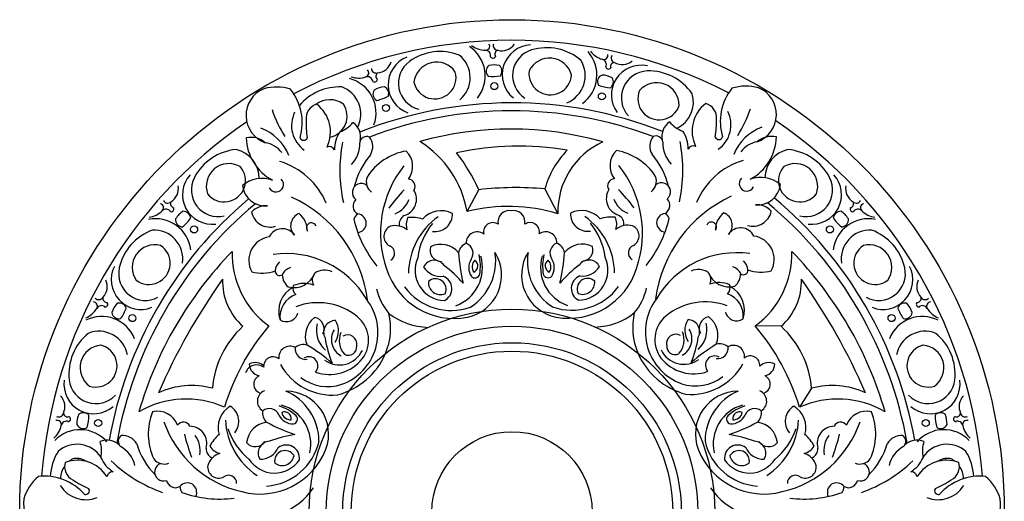
# Model space of a CAD drawing. Units: millimetres. Extents: x 8457 to 9096, y 893 to 1559.
# Drawn here: x 8578 to 9078, y 1314 to 1559 of the extents above; entities that cross this region are included whole.
import ezdxf

# ---------------------------------------------------------------- set-up
doc = ezdxf.new("R2010")
doc.units = ezdxf.units.MM

msp = doc.modelspace()

# ---------------------------------------------------------------- linework, layer by layer
at = {"color": 2}
for p, q in [((8804.95, 1461.41), (8810.88, 1472.38)), ((8844.5, 1472.77), (8851.12, 1460.23)), ((8964.42, 1403.04), (8951.33, 1403.23)), ((8979.96, 1371.59), (8973.76, 1361.93))]:
    msp.add_line(p, q, dxfattribs=at)
for centre, radius in [((8827.78, 1308.75), 250), ((8818.8, 1525), 1.78), ((8873.41, 1519.84), 1.78), ((8763.82, 1513.95), 1.78), ((8666.36, 1452.21), 1.78), ((8989.21, 1452.21), 1.78), ((8827.78, 1308.75), 102.98), ((8635.03, 1407.19), 1.78), ((9020.53, 1407.19), 1.78), ((8827.78, 1308.75), 94.32), ((8827.78, 1308.75), 85.94), ((8827.78, 1308.75), 81.66), ((8617.63, 1353.88), 1.78), ((9037.93, 1353.88), 1.78), ((8827.78, 1308.75), 40.76)]:
    msp.add_circle(centre, radius, dxfattribs=at)
for centre, radius, start, end in [((8827.78, 1308.75), 239.54, 62.6649, 117.553), ((8796.17, 1530.15), 17.99, 321.2981, 56.2659), ((8814.45, 1554.86), 11.63, 231.7241, 268.6723), ((8814.33, 1545.34), 2.12, 265.9308, 27.8021), ((8820.69, 1545.66), 2.44, 162.9833, 266.9684), ((8822.53, 1550.94), 7.96, 255.6402, 324.227), ((8837.89, 1530.83), 15.09, 92.7254, 231.3276), ((8791.28, 1516.07), 26.52, 68.4489, 126.0117), ((8791.87, 1529.27), 14.67, 310.17, 51.4069), ((8814.19, 1540.49), 2.74, 348.7796, 90.1029), ((8818.11, 1540.61), 1.4, 193.2716, 339.7558), ((8821.16, 1541.25), 2.07, 107.0176, 212.9188), ((8841.7, 1530.36), 13.61, 106.9578, 237.4484), ((8845.45, 1518), 26.52, 49.3395, 106.9024), ((8852.88, 1530.66), 17.99, 306.3284, 41.2963), ((8876.92, 1549.81), 11.63, 216.7545, 253.7027), ((8874.35, 1540.65), 2.12, 250.9612, 12.8325), ((8880.56, 1539.31), 2.44, 148.0136, 251.9988), ((8758.85, 1539.69), 7.96, 274.7496, 343.3363), ((8779.95, 1525.71), 15.09, 111.8347, 250.4369), ((8783.7, 1526.52), 13.61, 126.0671, 256.5577), ((8789.43, 1525.7), 11.52, 34.0311, 173.2888), ((8818.22, 1532.58), 3.59, 126.3616, 223.9423), ((8818.8, 1522.73), 13.02, 77.9714, 102.0286), ((8818.77, 1532.69), 3.91, 322.7723, 45.3338), ((8846.85, 1527.71), 11.52, 14.9218, 154.1795), ((8850.33, 1530.29), 14.67, 291.0607, 32.2976), ((8872.95, 1536), 2.74, 333.81, 75.1333), ((8876.77, 1535.1), 1.4, 178.3019, 324.7862), ((8879.89, 1534.93), 2.07, 92.048, 197.9492), ((8893.35, 1520.54), 15.09, 77.7558, 216.358), ((8883.71, 1543.94), 7.96, 240.6706, 309.2573), ((8752.94, 1531.71), 2.12, 285.0402, 46.9114), ((8758.83, 1534.09), 2.44, 182.0926, 286.0777), ((8760.73, 1530.08), 2.07, 126.1269, 232.0281), ((8788.55, 1529.32), 10.81, 192.182, 15.1379), ((8817.93, 1552.77), 22.8, 264.2067, 279.9701), ((8847.21, 1531.42), 10.81, 173.0727, 356.0285), ((8874.8, 1527.32), 3.59, 111.392, 208.9727), ((8872.82, 1517.65), 13.02, 63.0018, 87.0589), ((8896.92, 1519.1), 13.61, 91.9882, 222.4788), ((8897.34, 1506.2), 26.52, 34.3699, 91.9328), ((8740.75, 1511.41), 17.99, 340.4074, 75.3752), ((8749.93, 1540.74), 11.63, 250.8334, 287.7816), ((8754.39, 1527.08), 2.74, 7.8889, 109.2122), ((8758.06, 1528.48), 1.4, 212.3809, 358.8651), ((8879.74, 1546.9), 22.8, 249.2371, 265.0005), ((8875.36, 1527.28), 3.91, 307.8027, 30.3641), ((8901.2, 1515.21), 11.52, 359.9522, 139.2099), ((8707.49, 1510.12), 14.75, 112.966, 250.2948), ((8708.18, 1499.5), 25.04, 73.5808, 104.9211), ((8693.97, 1506.47), 27.28, 343.597, 38.7063), ((8740.13, 1498.09), 26.52, 87.4734, 139.9361), ((8736.38, 1510.77), 14.67, 332.9681, 70.4314), ((8760.78, 1520.93), 3.59, 145.4709, 243.0516), ((8764.56, 1511.81), 13.02, 97.0808, 121.1379), ((8761.27, 1521.21), 3.91, 341.8816, 64.4431), ((8902.51, 1518.71), 10.81, 158.1031, 341.0589), ((8905.23, 1516.81), 14.67, 295.661, 17.328), ((8960.84, 1506.97), 27.28, 141.5116, 196.6209), ((8946.66, 1499.96), 25.04, 75.2968, 106.6371), ((8947.31, 1510.58), 14.75, 289.9231, 67.252), ((8730.56, 1508.68), 7.39, 105.1968, 186.5773), ((8735.24, 1506.59), 11.52, 53.0556, 128.1054), ((8717.9, 1501.73), 17.69, 334.3465, 52.7217), ((8733.22, 1509.73), 10.81, 281.6547, 34.1624), ((8827.78, 1308.75), 207.77, 68.4086, 111.8094), ((8753.91, 1539.91), 22.8, 283.3161, 299.0794), ((8936.93, 1502.15), 17.69, 127.4963, 205.8714), ((8924.25, 1509.05), 7.39, 353.6406, 75.0211), ((8759.57, 1530.33), 56.31, 197.8148, 213.2177), ((8731.02, 1505.02), 15.19, 153.7572, 235.074), ((8827.78, 1308.75), 203.69, 69.4138, 110.8042), ((8923.8, 1505.39), 15.19, 305.1439, 26.4608), ((8895.16, 1530.58), 56.31, 327.0002, 342.4031), ((8827.78, 1308.75), 239.54, 124.21, 175.6562), ((8767.35, 1506.2), 44.16, 177.877, 189.6946), ((8733.92, 1517.74), 17.23, 291.8966, 319.3839), ((8742.17, 1499.21), 8.77, 347.4523, 56.6333), ((8912.67, 1499.53), 8.77, 123.5847, 192.7657), ((8920.85, 1518.1), 17.23, 220.834, 248.3213), ((8887.47, 1506.43), 44.16, 350.5233, 2.341), ((8827.78, 1308.75), 239.54, 4.3438, 56.008), ((8691.41, 1480.34), 24.93, 22.3974, 69.3609), ((8752.77, 1493.2), 15.09, 145.4395, 181.8624), ((8827.17, 1333.4), 169.82, 74.0097, 105.7765), ((8902.1, 1493.49), 15.09, 358.3555, 34.7785), ((8963.51, 1480.86), 24.93, 110.857, 157.8206), ((8695.35, 1488.29), 10.7, 48.011, 103.8132), ((8717.78, 1499.41), 24.99, 181.6635, 242.4531), ((8700.57, 1483.59), 12.8, 36.6927, 81.2845), ((8721.98, 1499.45), 1.96, 200.3972, 339.6028), ((8816.5, 1482.17), 76.13, 169.1527, 192.3918), ((8735.65, 1495.43), 14.81, 315.9829, 3.5562), ((8754.06, 1495.74), 3.68, 68.092, 170.5961), ((8748.8, 1494.24), 8.26, 330.5432, 36.5171), ((8753.26, 1452.25), 52.5, 10.051, 58.0958), ((8889.73, 1461.38), 38.63, 114.1042, 181.7091), ((8906.06, 1494.54), 8.26, 143.7009, 209.6748), ((8900.79, 1496.02), 3.68, 9.6218, 112.126), ((8919.21, 1495.78), 14.81, 176.6617, 224.235), ((8838.41, 1482.22), 76.13, 347.8261, 11.0652), ((8932.86, 1499.85), 1.96, 200.6151, 339.8208), ((8954.33, 1484.08), 12.8, 98.9334, 143.5253), ((8937.06, 1499.82), 24.99, 297.7649, 358.5545), ((8959.53, 1488.79), 10.7, 76.4048, 132.207), ((8690, 1466.36), 26.52, 94.9375, 152.5004), ((8684.64, 1478.44), 14.67, 358.6682, 77.8956), ((8734.98, 1491.17), 3.12, 29.7202, 112.362), ((8786, 1464.57), 39.45, 139.5291, 166.3982), ((8779.17, 1462.9), 29.61, 100.0285, 147.4463), ((8766.68, 1484.28), 10.69, 322.516, 46.6456), ((8831.33, 1349.16), 145.38, 80.2964, 102.5778), ((8731.5, 1437.43), 86.73, 23.7629, 38.1901), ((8887.29, 1461.24), 44.32, 135.2266, 164.927), ((8888.22, 1484.51), 10.69, 133.5724, 217.7019), ((8875.81, 1463.09), 29.61, 32.7717, 80.1895), ((8868.97, 1464.73), 39.45, 13.8197, 40.6889), ((8919.89, 1491.52), 3.12, 67.8559, 150.4978), ((8970.93, 1478.44), 14.67, 102.1044, 179.7313), ((8965.57, 1466.36), 26.52, 27.4996, 85.0625), ((8684.05, 1474.15), 11.52, 60.5198, 199.7775), ((8699.35, 1451.32), 36.96, 22.6258, 73.6398), ((8955.68, 1451.81), 36.96, 106.5782, 157.5921), ((8971.52, 1474.15), 11.52, 340.2225, 119.4802), ((8681.64, 1477), 10.81, 218.6707, 41.6265), ((8815.99, 1450.38), 55.01, 141.6037, 199.3575), ((8839.04, 1450.42), 55.01, 340.8604, 38.6142), ((8973.93, 1477), 10.81, 138.3735, 321.3293), ((8675.55, 1469.93), 15.09, 138.3234, 276.9256), ((8678.55, 1472.33), 13.61, 152.5558, 283.0464), ((8700.92, 1462.6), 15.58, 70.096, 130.1376), ((8707.95, 1475.08), 3.83, 206.3811, 45.5562), ((8751.24, 1471.04), 4.55, 51.4406, 232.2059), ((8760.46, 1476.5), 6.67, 159.4964, 233.644), ((8774.97, 1474.18), 3.61, 327.676, 86.9878), ((8879.96, 1474.38), 3.61, 93.2301, 212.5419), ((8894.46, 1476.75), 6.67, 306.574, 20.7215), ((8903.71, 1471.33), 4.55, 308.012, 128.7773), ((8946.98, 1475.53), 3.83, 134.6618, 333.8368), ((8954.07, 1463.08), 15.58, 50.0803, 110.1219), ((8952.49, 1476.31), 11.64, 264.4663, 353.6815), ((8977.02, 1472.33), 13.61, 256.9536, 27.4442), ((8980.02, 1469.93), 15.09, 263.0744, 41.6766), ((8650.43, 1473.03), 7.96, 301.2382, 9.825), ((8702.44, 1475.84), 11.64, 186.5364, 275.7517), ((8852.65, 1397.09), 109.53, 136.5865, 143.0075), ((8770.48, 1467.68), 8.81, 286.9546, 31.183), ((8829.51, 1315.92), 157.56, 84.5431, 96.7923), ((8884.48, 1467.9), 8.81, 149.0349, 253.2633), ((8802.58, 1397), 109.53, 37.2104, 43.6314), ((9005.13, 1473.03), 7.96, 170.175, 238.7618), ((8827.78, 1308.75), 207.77, 130.0644, 169.9051), ((8827.78, 1308.75), 203.69, 129.7717, 170.1143), ((8648.7, 1463.26), 2.12, 311.5289, 73.4001), ((8652.91, 1468.02), 2.44, 208.5813, 312.5664), ((8656.4, 1465.27), 2.07, 152.6156, 258.5168), ((8688.14, 1407.74), 66.88, 7.5729, 65.5356), ((8751.56, 1464.13), 4.54, 133.2474, 242.9892), ((8763.71, 1471.83), 12.55, 291.918, 339.6945), ((8891.24, 1472.08), 12.55, 200.5234, 248.2999), ((8967.05, 1408.27), 66.88, 114.6824, 172.6451), ((8903.42, 1464.42), 4.54, 297.2287, 46.9705), ((8827.78, 1308.75), 203.69, 9.8857, 50.4462), ((8827.78, 1308.75), 207.77, 10.0949, 50.1535), ((8999.17, 1465.27), 2.07, 281.4832, 27.3844), ((9002.65, 1468.02), 2.44, 227.4336, 331.4187), ((9006.87, 1463.26), 2.12, 106.5999, 228.4711), ((8641.98, 1470), 11.63, 277.3221, 314.2703), ((8652.06, 1459.76), 2.74, 34.3776, 135.7009), ((8654.72, 1462.64), 1.4, 238.8696, 25.3538), ((8667.98, 1450.63), 13.02, 123.5694, 147.6266), ((8660.84, 1457.57), 3.91, 8.3703, 90.9318), ((8702.77, 1454.82), 9.47, 84.9372, 139.8176), ((8704.92, 1463.04), 9.62, 192.6232, 286.4787), ((8722.06, 1454.03), 6.68, 111.2258, 224.9774), ((8712.82, 1451.52), 11.09, 359.3319, 52.036), ((8752.49, 1455.46), 5.51, 122.9053, 157.4659), ((8749.01, 1455.35), 4.76, 275.8653, 84.1791), ((8791.91, 1448.96), 12.75, 63.7193, 138.3079), ((8788.67, 1460.02), 8.89, 261.7792, 2.3314), ((8825.83, 1374.42), 89.46, 73.5793, 103.4963), ((8826.51, 1455.94), 5.88, 80.3465, 190.4034), ((8828.5, 1455.94), 5.88, 349.8145, 99.8714), ((8866.32, 1460.17), 8.89, 177.8865, 278.4387), ((8863.13, 1449.09), 12.75, 41.9101, 116.4987), ((8905.99, 1455.65), 4.76, 96.0388, 264.3526), ((8902.52, 1455.75), 5.51, 22.7521, 57.3126), ((8942.2, 1451.95), 11.09, 128.1819, 180.8861), ((8932.95, 1454.44), 6.68, 315.2405, 68.9921), ((8950.06, 1463.5), 9.62, 253.7393, 347.5948), ((8952.24, 1455.3), 9.47, 40.4003, 95.2807), ((8994.73, 1457.57), 3.91, 89.0682, 171.6297), ((8987.59, 1450.63), 13.02, 32.3734, 56.4306), ((9000.84, 1462.64), 1.4, 154.6462, 301.1304), ((9003.51, 1459.76), 2.74, 44.2991, 145.6224), ((9013.58, 1470), 11.63, 225.7297, 262.6779), ((8646.85, 1439.65), 17.99, 6.8961, 101.8639), ((8660.53, 1457.1), 3.59, 171.9596, 269.5403), ((8645.91, 1471.03), 22.8, 309.8047, 325.5681), ((8725.92, 1453.01), 2.58, 23.5443, 218.783), ((8805.56, 1471.31), 59.76, 193.2896, 219.1248), ((8775.49, 1454.83), 5.06, 118.8375, 190.1854), ((8781.95, 1454.66), 7.9, 153.2792, 199.6113), ((8776.86, 1440.77), 17.56, 71.6382, 96.4403), ((8811.06, 1429.43), 35.86, 125.4065, 179.1077), ((8813.79, 1433.73), 34.1, 140.7185, 172.9997), ((8818.07, 1450.94), 4.75, 56.0207, 192.6431), ((8836.96, 1450.97), 4.75, 347.5748, 124.1973), ((8844.04, 1429.5), 35.86, 1.1102, 54.8115), ((8841.3, 1433.78), 34.1, 7.2182, 39.4994), ((8878.21, 1440.96), 17.56, 83.7776, 108.5798), ((8873.06, 1454.84), 7.9, 340.6066, 26.9387), ((8879.52, 1455.02), 5.06, 350.0325, 61.3805), ((8849.39, 1471.39), 59.76, 321.0932, 346.9283), ((8929.09, 1453.39), 2.58, 321.435, 156.6736), ((9009.66, 1471.03), 22.8, 214.4319, 230.1953), ((9008.72, 1439.65), 17.99, 78.1361, 173.1039), ((8995.04, 1457.1), 3.59, 270.4597, 8.0404), ((8654.22, 1426.96), 26.52, 109.9072, 167.47), ((8645.92, 1437.25), 14.67, 351.6283, 92.8652), ((8711.15, 1445.11), 7.48, 34.1846, 153.9798), ((8768.31, 1448.75), 5.58, 113.5467, 240.8437), ((8768.45, 1444.54), 9.62, 50.9819, 104.2061), ((8810.11, 1445.36), 5.62, 53.8199, 181.784), ((8844.94, 1445.42), 5.62, 358.4339, 126.3981), ((8886.6, 1444.76), 9.62, 76.0118, 129.2361), ((8886.72, 1448.98), 5.58, 299.3742, 66.6712), ((8943.9, 1445.55), 7.48, 26.2382, 146.0333), ((9009.65, 1437.25), 14.67, 87.1348, 188.3717), ((9001.35, 1426.96), 26.52, 12.53, 70.0928), ((8706.09, 1436.57), 11.94, 98.0302, 209.1013), ((8807, 1439.2), 6.49, 112.7999, 169.3447), ((8802.68, 1440.17), 5.33, 324.1915, 70.2071), ((8852.38, 1440.26), 5.33, 110.0108, 216.0264), ((8848.07, 1439.28), 6.49, 10.8732, 67.418), ((8948.99, 1437.03), 11.94, 331.1166, 82.1877), ((8646.46, 1432.95), 11.52, 75.4894, 214.7471), ((8643.39, 1435.09), 10.81, 233.6403, 56.5962), ((8824.42, 1305.78), 193.74, 135.7107, 163.8606), ((8730.99, 1439.75), 45.27, 178.3396, 233.7795), ((8764.12, 1440.1), 4.06, 301.2323, 68.6679), ((8792.06, 1441.75), 5.87, 163.212, 269.1003), ((8791.59, 1432.88), 11.76, 39.7851, 115.9908), ((8894.89, 1446.84), 94.48, 183.9105, 193.44), ((8800.59, 1428.99), 21.87, 281.9742, 31.9317), ((8791.87, 1436.08), 27.64, 302.5915, 9.3242), ((8854.52, 1429.1), 21.87, 148.2863, 258.2437), ((8863.21, 1436.22), 27.64, 170.8938, 237.6265), ((8760.16, 1446.59), 94.48, 346.7779, 356.3075), ((8863.5, 1433.01), 11.76, 64.2272, 140.4328), ((8863, 1441.89), 5.87, 271.1177, 17.0059), ((8890.95, 1440.34), 4.06, 111.55, 238.9857), ((8941.94, 1393.1), 47.3, 81.9106, 149.6591), ((8924.58, 1439.75), 45.27, 306.2205, 1.6604), ((8831.15, 1305.78), 193.74, 16.1394, 44.2893), ((9012.17, 1435.09), 10.81, 123.4038, 306.3597), ((9009.11, 1432.95), 11.52, 325.2529, 104.5106), ((8713.31, 1392.66), 47.3, 30.5589, 98.3073), ((8713.74, 1430.97), 6.21, 129.6896, 177.9299), ((8793.95, 1431.49), 15.39, 155.4531, 268.135), ((8788.28, 1430.49), 6.08, 34.9465, 152.3963), ((8792.11, 1432.9), 20.69, 290.1846, 16.3594), ((8813.91, 1432.85), 8.07, 148.6954, 213.372), ((8812.22, 1433.2), 4.7, 134.3078, 214.8025), ((8806.94, 1433.71), 3.49, 294.032, 55.0783), ((8786.15, 1433.54), 25.6, 350.7702, 13.4136), ((8862.98, 1433.03), 20.69, 163.8586, 250.0334), ((8868.94, 1433.7), 25.6, 166.8044, 189.4477), ((8848.15, 1433.79), 3.49, 125.1397, 246.1859), ((8842.87, 1433.26), 4.7, 325.4155, 45.9101), ((8841.19, 1432.9), 8.07, 326.8459, 31.5226), ((8861.15, 1431.62), 15.39, 272.0829, 24.7648), ((8866.83, 1430.63), 6.08, 27.8216, 145.2714), ((8941.36, 1431.41), 6.21, 2.288, 50.5283), ((8639.34, 1426.68), 15.09, 153.293, 291.8952), ((8641.62, 1429.77), 13.61, 167.5254, 298.016), ((8700.93, 1449.25), 19.22, 254.0732, 290.0959), ((8709.76, 1431.01), 2.23, 175.2645, 307.2965), ((8717.15, 1426.42), 6.66, 105.5906, 154.986), ((8716.97, 1434.16), 11.51, 255.5998, 339.0342), ((8731.56, 1426.47), 5.25, 137.118, 208.5863), ((8732.64, 1422.69), 8.85, 64.9235, 123.7622), ((8798.47, 1443.06), 36.08, 197.6171, 280.6306), ((8791.53, 1438.39), 10.02, 210.4994, 277.7255), ((8754.27, 1382.4), 64.64, 41.0875, 52.9106), ((8856.58, 1443.17), 36.08, 259.5873, 342.6009), ((8901.01, 1382.68), 64.64, 127.3073, 139.1304), ((8863.55, 1438.53), 10.02, 262.4925, 329.7186), ((8922.5, 1423.05), 8.85, 56.4558, 115.2944), ((8938.12, 1434.58), 11.51, 201.1837, 284.6181), ((8923.55, 1426.84), 5.25, 331.6317, 43.0999), ((8937.97, 1426.84), 6.66, 25.2319, 74.6273), ((8945.34, 1431.46), 2.23, 232.9215, 4.9535), ((8954.1, 1449.73), 19.22, 250.122, 286.1447), ((9013.95, 1429.77), 13.61, 241.984, 12.4746), ((9016.23, 1426.68), 15.09, 248.1048, 26.707), ((8614.27, 1423.19), 7.96, 316.2079, 24.7946), ((8946.14, 1239.17), 325.06, 144.7151, 156.4127), ((8711.02, 1425.85), 30.25, 177.9282, 228.9406), ((8720, 1429.69), 8.9, 182.9038, 228.5538), ((8791.47, 1425.27), 6.16, 175.3959, 292.0326), ((8788.99, 1421.9), 5.32, 333.9754, 133.4531), ((8790.53, 1422.16), 6.72, 295.7062, 69.5833), ((8809, 1430.13), 2.52, 223.2025, 343.9163), ((8846.11, 1430.2), 2.52, 196.3016, 317.0154), ((8864.6, 1422.3), 6.72, 110.6347, 244.5117), ((8866.14, 1422.05), 5.32, 46.7648, 206.2425), ((8863.66, 1425.41), 6.16, 248.1853, 4.8221), ((8933.04, 1411.43), 13.8, 66.9475, 110.6362), ((8935.1, 1430.1), 8.9, 311.6641, 357.3141), ((8944.54, 1425.85), 30.25, 311.0594, 2.0718), ((8709.43, 1239.17), 325.06, 23.5873, 35.2849), ((9041.3, 1423.19), 7.96, 155.2054, 223.7921), ((8723.08, 1410.71), 13.77, 118.5251, 198.5944), ((8720.91, 1422.41), 4.42, 162.9704, 228.2216), ((8722.14, 1411.03), 13.8, 69.5817, 113.2704), ((8786.28, 1427.91), 27.85, 192.0829, 221.1694), ((8796.87, 1440.39), 29.32, 216.3466, 289.708), ((8858.19, 1440.51), 29.32, 250.5099, 323.8714), ((8868.83, 1428.07), 27.85, 319.0485, 348.135), ((8934.22, 1422.82), 4.42, 311.9963, 17.2476), ((8932.09, 1411.11), 13.77, 341.6236, 61.6928), ((8615.12, 1413.3), 2.12, 326.4985, 88.3697), ((8617.96, 1418.99), 2.44, 223.5509, 327.536), ((8622.04, 1417.23), 2.07, 167.5852, 273.4864), ((8621.1, 1414.26), 1.4, 253.8392, 40.3234), ((8721.89, 1407.83), 11.94, 109.1442, 187.2805), ((8729.24, 1383.5), 31.54, 50.5976, 110.8104), ((8731.73, 1399.81), 27.98, 290.2682, 37.1512), ((8923.49, 1400.18), 27.98, 143.0667, 249.9498), ((8926.04, 1383.88), 31.54, 69.4076, 129.6204), ((8933.3, 1408.23), 11.94, 352.9374, 71.0737), ((9034.47, 1414.26), 1.4, 139.6766, 286.1608), ((9033.53, 1417.23), 2.07, 266.5136, 12.4148), ((9037.6, 1418.99), 2.44, 212.464, 316.4491), ((9040.45, 1413.3), 2.12, 91.6303, 213.5015), ((8606.89, 1418.08), 11.63, 292.2917, 329.2399), ((8619.27, 1410.79), 2.74, 49.3472, 150.6705), ((8637.01, 1406.08), 13.02, 138.5391, 162.5962), ((8628.32, 1410.94), 3.91, 23.3399, 105.9014), ((8610.42, 1420.08), 22.8, 324.7744, 340.5377), ((8941.91, 1411.76), 5.95, 195.2831, 303.0575), ((9027.25, 1410.94), 3.91, 74.0986, 156.6601), ((9045.15, 1420.08), 22.8, 199.4623, 215.2256), ((9018.56, 1406.08), 13.02, 17.4038, 41.4609), ((9036.29, 1410.79), 2.74, 29.3295, 130.6528), ((9048.68, 1418.08), 11.63, 210.7601, 247.7083), ((8619.43, 1390.02), 17.99, 21.8657, 116.8335), ((8628.14, 1410.41), 3.59, 186.9292, 284.5099), ((8713.27, 1411.32), 5.95, 237.1604, 344.9349), ((8734.57, 1398.08), 11.76, 126.8056, 203.0112), ((8726.47, 1401.72), 5.87, 333.6961, 79.5843), ((8738.21, 1399.93), 6.08, 90.4, 207.8499), ((8729.7, 1400.65), 10.02, 325.0709, 32.297), ((8739.51, 1395.91), 15.43, 322.9948, 50.8178), ((8732.57, 1402.18), 33.57, 337.3287, 12.734), ((8786.11, 1436.5), 34.01, 232.3206, 268.4224), ((8868.97, 1436.65), 34.01, 271.7955, 307.8973), ((8922.64, 1402.54), 33.57, 167.484, 202.8892), ((8915.73, 1396.24), 15.43, 129.4002, 217.2232), ((8925.52, 1401.02), 10.02, 147.9209, 215.147), ((8917, 1400.27), 6.08, 332.3681, 89.8179), ((8928.75, 1402.1), 5.87, 100.6336, 206.5218), ((8920.65, 1398.43), 11.76, 337.2067, 53.4123), ((9036.14, 1390.02), 17.99, 63.1665, 158.1343), ((9027.43, 1410.41), 3.59, 255.4901, 353.0708), ((8618.08, 1385.84), 14.67, 10.7376, 111.9745), ((8723.62, 1367.43), 48.19, 132.3558, 175.0487), ((8793.23, 1328.15), 116.43, 139.8483, 163.1373), ((8742.55, 1401.24), 14.11, 167.5206, 227.4565), ((8745.65, 1396.35), 9.58, 149.2341, 240.9924), ((8904.96, 1395.99), 10.24, 317.9721, 23.8773), ((8909.58, 1396.66), 9.58, 299.2256, 30.9839), ((8912.67, 1401.57), 14.11, 312.7614, 12.6973), ((8862.33, 1328.15), 116.43, 16.8627, 40.1517), ((8931.95, 1367.43), 48.19, 4.9513, 47.6442), ((9037.49, 1385.84), 14.67, 68.0255, 169.2624), ((8629.29, 1378.84), 26.52, 129.0165, 186.5793), ((8796.52, 1408.19), 64.64, 189.8857, 201.7088), ((8750.28, 1395.7), 10.24, 156.3406, 222.2458), ((8744.24, 1393.95), 4.75, 350.1085, 119.341), ((8911, 1394.26), 4.75, 60.8769, 190.1094), ((8858.66, 1408.31), 64.64, 338.5091, 350.3322), ((9026.28, 1378.84), 26.52, 353.4207, 50.9835), ((8619.99, 1381.96), 11.52, 94.5987, 233.8564), ((8616.4, 1382.97), 10.81, 252.7497, 75.7055), ((8715.01, 1387.31), 5.62, 61.0123, 188.9765), ((8723.02, 1391.54), 5.33, 172.5893, 278.6048), ((8721.9, 1387.26), 6.49, 73.4516, 129.9964), ((8674.93, 1312.59), 94.48, 49.3564, 58.8859), ((8740.16, 1396.24), 12.85, 233.9046, 334.7276), ((8744.66, 1392.62), 4.29, 242.6927, 6.8542), ((8915.07, 1396.57), 12.85, 205.4903, 306.3133), ((8910.59, 1392.93), 4.29, 173.3638, 297.5252), ((8980.62, 1313.17), 94.48, 121.332, 130.8616), ((8932.23, 1391.94), 5.33, 261.6131, 7.6287), ((8933.37, 1387.66), 6.49, 50.2215, 106.7663), ((8940.26, 1387.74), 5.62, 351.2415, 119.2056), ((9039.17, 1382.97), 10.81, 104.2945, 287.2503), ((9035.57, 1381.96), 11.52, 306.1436, 85.4013), ((8706.41, 1382.78), 4.75, 50.1533, 186.7757), ((8724.63, 1382.95), 4.62, 316.5777, 121.5996), ((8735.15, 1399.8), 21.26, 250.3266, 321.6996), ((8729.7, 1403.78), 36.84, 285.0287, 336.7572), ((8925.5, 1404.15), 36.84, 203.4608, 255.1892), ((8920.07, 1400.15), 21.26, 218.5183, 289.8913), ((8930.65, 1383.35), 4.62, 58.6183, 223.6402), ((8948.88, 1383.25), 4.75, 353.4423, 130.0647), ((8698.1, 1377.56), 5.88, 52.3929, 162.4498), ((8697.42, 1378.19), 6.41, 44.7997, 119.042), ((8700.71, 1384.14), 6.41, 183.1255, 257.3679), ((8736.56, 1398.2), 30.12, 209.0805, 275.1387), ((8918.67, 1398.54), 30.12, 265.0793, 331.1374), ((8958.15, 1378.19), 6.41, 60.958, 135.2003), ((8954.86, 1384.14), 6.41, 282.6321, 356.8745), ((8615.32, 1373.7), 15.09, 172.4024, 311.0046), ((8616.46, 1377.37), 13.61, 186.6348, 317.1254), ((8701.36, 1373.6), 4.75, 115.6098, 252.2323), ((8734.25, 1394.94), 22.55, 232.387, 288.5584), ((8920.99, 1395.29), 22.55, 251.6595, 307.8309), ((8954.21, 1373.6), 4.75, 287.7677, 64.3902), ((9039.11, 1377.37), 13.61, 222.8746, 353.3652), ((9040.25, 1373.7), 15.09, 228.9954, 7.5976), ((8665.16, 1332.49), 40.47, 75.0424, 114.733), ((8704.07, 1364.99), 5.62, 111.4344, 239.3985), ((8712.79, 1348.19), 21.87, 339.5887, 89.5461), ((8702.13, 1344.62), 27.64, 0.206, 66.9387), ((8942.78, 1348.19), 21.87, 90.4539, 200.4113), ((8953.44, 1344.62), 27.64, 113.0613, 179.794), ((8951.5, 1364.99), 5.62, 300.6015, 68.5656), ((8990.4, 1332.49), 40.47, 65.267, 104.9576), ((8592.78, 1362.2), 7.96, 335.3172, 43.9039), ((8662.3, 1318.33), 47.76, 65.8987, 120.1444), ((8993.27, 1318.33), 47.76, 59.8556, 114.1013), ((9062.79, 1362.2), 7.96, 136.0961, 204.6828), ((8691.28, 1351.54), 12.75, 121.3338, 195.9224), ((8680.2, 1354.74), 8.89, 319.3937, 59.9459), ((8707.6, 1359.07), 6.49, 170.4144, 226.9592), ((8704.47, 1355.94), 5.33, 21.806, 127.8216), ((8701.21, 1338.43), 25.6, 48.3847, 71.0281), ((8704.95, 1343.12), 20.69, 347.7991, 73.9739), ((8950.62, 1343.12), 20.69, 106.0261, 192.2009), ((8954.36, 1338.43), 25.6, 108.9719, 131.6153), ((8951.09, 1355.94), 5.33, 52.1784, 158.194), ((8947.97, 1359.07), 6.49, 313.0408, 9.5856), ((8975.37, 1354.74), 8.89, 120.0541, 220.6063), ((8964.29, 1351.54), 12.75, 344.0776, 58.6662), ((8596.82, 1353.13), 2.12, 345.6078, 107.479), ((8597.64, 1359.43), 2.44, 242.6602, 346.6453), ((8602.07, 1359.11), 2.07, 186.6945, 292.5957), ((8602.15, 1356), 1.4, 272.9485, 59.4328), ((8619.86, 1353.47), 13.02, 157.6484, 181.7055), ((8610.06, 1355.22), 3.91, 42.4492, 125.0107), ((8590.15, 1358), 22.8, 343.8837, 359.647), ((8672.68, 1348.26), 29.61, 157.643, 205.0608), ((8647.93, 1349.17), 10.69, 20.1305, 104.2601), ((8718.02, 1357.27), 35.86, 183.021, 236.7222), ((8716.66, 1361.5), 8.07, 206.3099, 270.9865), ((8712.21, 1356.07), 3.49, 351.6465, 112.6928), ((8715.46, 1360.26), 4.7, 191.9223, 272.417), ((8716.33, 1355.9), 2.52, 280.817, 41.5308), ((8939.24, 1355.9), 2.52, 138.4692, 259.183), ((8938.91, 1361.5), 8.07, 269.0135, 333.6901), ((8943.36, 1356.07), 3.49, 67.3072, 188.3535), ((8940.11, 1360.26), 4.7, 267.583, 348.0777), ((8937.54, 1357.27), 35.86, 303.2778, 356.979), ((9007.63, 1349.17), 10.69, 75.7399, 159.8695), ((8982.89, 1348.26), 29.61, 334.9392, 22.357), ((9045.5, 1355.22), 3.91, 54.9893, 137.5508), ((9065.41, 1358), 22.8, 180.353, 196.1163), ((9035.7, 1353.47), 13.02, 358.2945, 22.3516), ((9053.41, 1356), 1.4, 120.5672, 267.0515), ((9053.5, 1359.11), 2.07, 247.4043, 353.3055), ((9057.92, 1359.43), 2.44, 193.3547, 297.3398), ((9058.75, 1353.13), 2.12, 72.521, 194.3922), ((8587.48, 1354.95), 11.63, 311.401, 348.3492), ((8608.51, 1332.54), 17.99, 40.975, 135.9428), ((8601.56, 1352.11), 2.74, 68.4565, 169.7798), ((8610.07, 1354.66), 3.59, 206.0385, 303.6192), ((8702.98, 1372.65), 55.01, 199.2182, 256.972), ((8660.91, 1350.75), 3.61, 25.2905, 144.6023), ((8663.99, 1343.48), 8.81, 344.5691, 88.7975), ((8715.86, 1361.87), 34.1, 198.333, 230.6142), ((8704.69, 1342.66), 11.76, 97.3996, 173.6052), ((8748.22, 1437.38), 94.48, 241.5249, 251.0545), ((8907.35, 1437.38), 94.48, 288.9455, 298.4751), ((8950.88, 1342.66), 11.76, 6.3948, 82.6004), ((8939.71, 1361.87), 34.1, 309.3858, 341.667), ((8952.59, 1372.65), 55.01, 283.028, 340.7818), ((8991.58, 1343.48), 8.81, 91.2025, 195.4309), ((8994.66, 1350.75), 3.61, 35.3977, 154.7095), ((9047.06, 1332.54), 17.99, 44.0572, 139.025), ((9045.5, 1354.66), 3.59, 236.3808, 333.9615), ((9054, 1352.11), 2.74, 10.2202, 111.5435), ((9068.09, 1354.95), 11.63, 191.6508, 228.599), ((8622.2, 1336.46), 8.77, 45.0668, 114.2478), ((8631.5, 1344.65), 3.68, 125.7065, 228.2106), ((8629.94, 1339.4), 8.26, 28.1577, 94.1316), ((8767.61, 1375.06), 109.53, 194.201, 200.622), ((8656.85, 1339.99), 12.55, 349.5325, 37.309), ((8690.13, 1334.45), 17.56, 129.2527, 154.0548), ((8727.32, 1284.12), 64.64, 98.702, 110.5251), ((8928.24, 1284.12), 64.64, 69.4749, 81.298), ((8965.44, 1334.45), 17.56, 25.9452, 50.7473), ((8998.71, 1339.99), 12.55, 142.691, 190.4675), ((8887.96, 1375.06), 109.53, 339.378, 345.799), ((9025.62, 1339.4), 8.26, 85.8684, 151.8423), ((9024.07, 1344.65), 3.68, 311.7894, 54.2935), ((9033.36, 1336.46), 8.77, 65.7522, 134.9332), ((8606.93, 1328.42), 14.67, 33.5357, 130.999), ((8602.13, 1339.42), 17.23, 349.5111, 16.9984), ((8621.9, 1328.93), 14.81, 13.5974, 61.1707), ((8674.93, 1354.93), 39.45, 197.1436, 224.0127), ((8677.53, 1340.83), 5.06, 176.452, 247.7999), ((8681.12, 1346.19), 7.9, 210.8937, 257.2258), ((8699.77, 1353.93), 36.08, 255.2316, 338.2451), ((8697.44, 1347.81), 5.87, 220.8265, 326.7148), ((8704.93, 1338.59), 6.08, 92.561, 210.0108), ((8700, 1345.57), 10.02, 268.1139, 335.3399), ((8701.17, 1351.15), 29.32, 273.9611, 347.3225), ((8713.17, 1336.03), 6.72, 353.3207, 127.1978), ((8955.8, 1353.93), 36.08, 201.7549, 284.7684), ((8954.4, 1351.15), 29.32, 192.6775, 266.0389), ((8942.4, 1336.03), 6.72, 52.8022, 186.6793), ((8955.57, 1345.57), 10.02, 204.6601, 271.8861), ((8950.64, 1338.59), 6.08, 329.9892, 87.439), ((8958.12, 1347.81), 5.87, 213.2852, 319.1735), ((8974.44, 1346.19), 7.9, 282.7742, 329.1063), ((8978.04, 1340.83), 5.06, 292.2001, 3.548), ((8980.64, 1354.93), 39.45, 315.9873, 342.8564), ((9033.66, 1328.93), 14.81, 118.8293, 166.4026), ((9053.44, 1339.42), 17.23, 163.0016, 190.4889), ((9048.64, 1328.42), 14.67, 49.001, 146.4643), ((8619.81, 1325.45), 26.52, 148.041, 177.1782), ((8610, 1325.37), 11.52, 113.6233, 127.2176), ((8606.28, 1325.16), 10.81, 57.8276, 94.73), ((8632.95, 1342.19), 15.09, 203.054, 239.4769), ((8651.18, 1339.75), 6.67, 217.1109, 291.2584), ((8682.44, 1329.37), 9.62, 108.5964, 161.8206), ((8707.12, 1343.91), 15.39, 213.0676, 325.7495), ((8712.56, 1334.59), 5.32, 31.5899, 191.0676), ((8711.04, 1338.49), 6.16, 233.0104, 349.6471), ((8948.45, 1343.91), 15.39, 214.2505, 326.9324), ((8943, 1334.59), 5.32, 348.9324, 148.4101), ((8944.52, 1338.49), 6.16, 190.3529, 306.9896), ((8973.12, 1329.37), 9.62, 18.1794, 71.4036), ((9004.39, 1339.75), 6.67, 248.7416, 322.8891), ((9022.62, 1342.19), 15.09, 300.5231, 336.946), ((9049.29, 1325.16), 10.81, 85.27, 122.1724), ((9045.57, 1325.37), 11.52, 52.7824, 66.3767), ((9035.76, 1325.45), 26.52, 2.8218, 31.959), ((8610, 1325.37), 11.52, 144.6791, 178.5746), ((8607.98, 1331.73), 7.39, 162.8113, 244.1918), ((8607.07, 1317.32), 17.69, 31.961, 110.3362), ((8676.4, 1390.11), 76.13, 226.7672, 250.0063), ((8650.85, 1329.03), 4.55, 109.0551, 289.8204), ((8678.81, 1331.51), 5.58, 171.1612, 298.4582), ((8976.75, 1331.51), 5.58, 241.5418, 8.8388), ((9004.72, 1329.03), 4.55, 250.1796, 70.9449), ((8979.17, 1390.11), 76.13, 289.9937, 313.2328), ((9048.5, 1317.32), 17.69, 69.6638, 148.039), ((9047.59, 1331.73), 7.39, 295.8082, 17.1887), ((9045.57, 1325.37), 11.52, 1.4254, 35.3209), ((8603.75, 1307.92), 25.04, 131.1953, 162.5356), ((8590.26, 1299.65), 27.28, 41.2115, 96.3208), ((8629.78, 1361.47), 44.16, 235.4915, 247.3091), ((8625.14, 1326.08), 3.12, 87.3347, 169.9765), ((8683.88, 1323.34), 4.06, 358.8468, 126.2824), ((8971.69, 1323.34), 4.06, 53.7176, 181.1532), ((9030.43, 1326.08), 3.12, 10.0235, 92.6653), ((9025.78, 1361.47), 44.16, 292.6909, 304.5085), ((9065.31, 1299.65), 27.28, 83.6792, 138.7885), ((9051.82, 1307.92), 25.04, 17.4644, 48.8047), ((8611.32, 1330.15), 15.19, 211.3717, 292.6885), ((8611.19, 1319.54), 1.96, 258.0117, 37.2173), ((8656.85, 1325.6), 4.54, 190.8619, 300.6037), ((8662.91, 1318.75), 4.76, 333.4798, 141.7936), ((8664.67, 1321.74), 5.51, 180.5198, 215.0804), ((8698.69, 1339.97), 34.01, 289.9351, 326.0369), ((8956.87, 1339.97), 34.01, 213.9631, 250.0649), ((8992.66, 1318.75), 4.76, 38.2064, 206.5202), ((8990.9, 1321.74), 5.51, 324.9196, 359.4802), ((8998.72, 1325.6), 4.54, 239.3963, 349.1381), ((9044.25, 1330.15), 15.19, 247.3115, 328.6283), ((9044.38, 1319.54), 1.96, 142.7827, 281.9883), ((8594.41, 1313.02), 14.75, 170.5804, 307.9093), ((8679.71, 1375.05), 59.76, 250.9041, 276.7392), ((8975.85, 1375.05), 59.76, 263.2608, 289.0959), ((9061.16, 1313.02), 14.75, 232.0907, 9.4196)]:
    msp.add_arc(centre, radius, start, end, dxfattribs=at)

doc.saveas('drawing.dxf')
